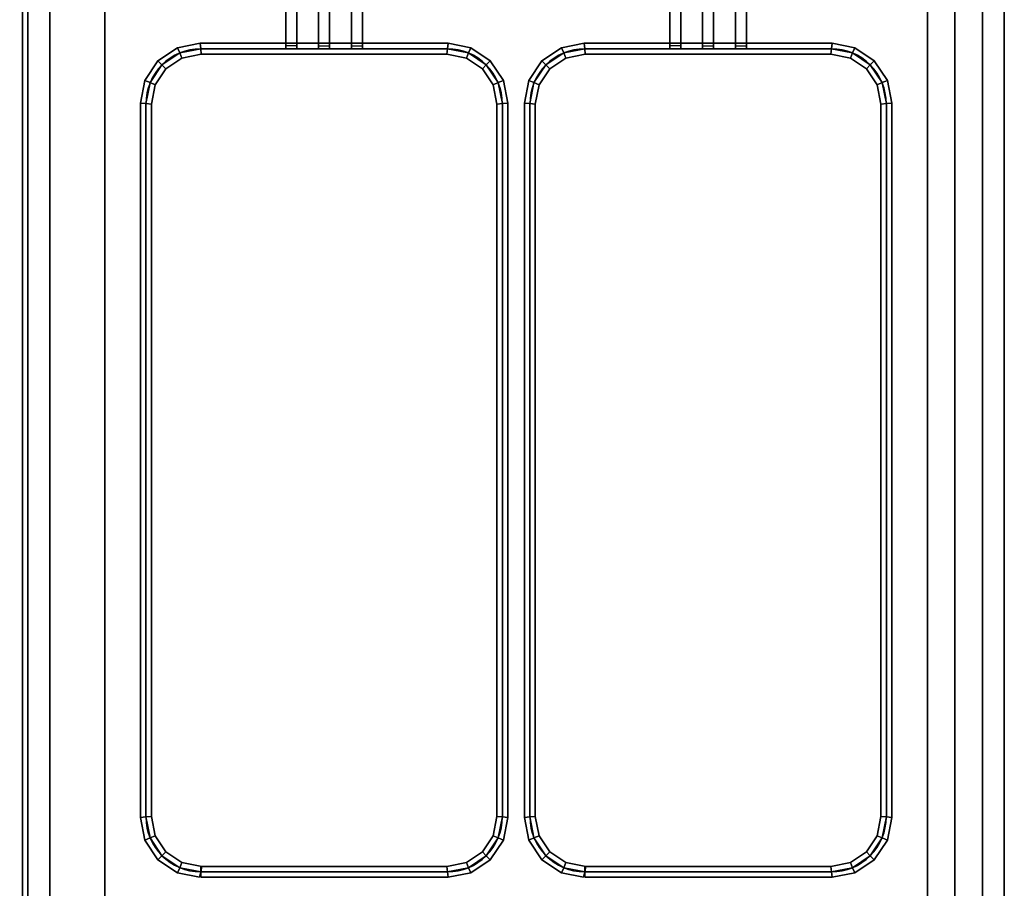
# Model space of a CAD drawing. Extents: x -86 to 86, y -44 to 44.
# Drawn here: x -60 to -42, y 12 to 28 of the extents above; entities that cross this region are included whole.
import ezdxf

# ---------------------------------------------------------------- set-up
doc = ezdxf.new("R2010")
doc.units = 0
for name, color, linetype in [('3D', 254, 'CONTINUOUS'), ('3D-FLAT', 7, 'CONTINUOUS'), ('3D-NON', 43, 'CONTINUOUS'), ('3D-OVER', 3, 'CONTINUOUS'), ('3D-RED', 1, 'CONTINUOUS'), ('3D-VHC', 1, 'CONTINUOUS'), ('3D-WIRE', 252, 'CONTINUOUS')]:
    doc.layers.add(name, color=color, linetype=linetype)

msp = doc.modelspace()

# ---------------------------------------------------------------- linework, layer by layer
at = {"layer": '3D'}
for points in [[(-57.047, 27.518, 36.9), (-57.008, 27.424, 36.8), (-57.332, 27.207, 36.8), (-57.404, 27.279, 36.9)], [(-57.008, 27.424, 37), (-57.047, 27.518, 36.9), (-57.404, 27.279, 36.9), (-57.332, 27.207, 37)], [(-57.047, 27.518, 31.1), (-57.008, 27.424, 31), (-57.332, 27.207, 31), (-57.404, 27.279, 31.1)], [(-57.008, 27.424, 31.2), (-57.047, 27.518, 31.1), (-57.404, 27.279, 31.1), (-57.332, 27.207, 31.2)], [(-56.635, 27.6, 36.9), (-56.625, 27.5, 36.8), (-57.008, 27.424, 36.8), (-57.047, 27.518, 36.9)], [(-56.625, 27.5, 37), (-56.635, 27.6, 36.9), (-57.047, 27.518, 36.9), (-57.008, 27.424, 37)], [(-56.635, 27.6, 31.1), (-56.625, 27.5, 31), (-57.008, 27.424, 31), (-57.047, 27.518, 31.1)], [(-56.625, 27.5, 31.2), (-56.635, 27.6, 31.1), (-57.047, 27.518, 31.1), (-57.008, 27.424, 31.2)], [(-56.625, 27.5, 36.8), (-56.615, 27.4, 36.9), (-56.969, 27.33, 36.9), (-57.008, 27.424, 36.8)], [(-56.615, 27.4, 36.9), (-56.625, 27.5, 37), (-57.008, 27.424, 37), (-56.969, 27.33, 36.9)], [(-56.625, 27.5, 31), (-56.615, 27.4, 31.1), (-56.969, 27.33, 31.1), (-57.008, 27.424, 31)], [(-56.615, 27.4, 31.1), (-56.625, 27.5, 31.2), (-57.008, 27.424, 31.2), (-56.969, 27.33, 31.1)], [(-52.115, 27.6, 36.9), (-52.125, 27.5, 36.8), (-56.625, 27.5, 36.8), (-56.635, 27.6, 36.9)], [(-52.125, 27.5, 37), (-52.115, 27.6, 36.9), (-56.635, 27.6, 36.9), (-56.625, 27.5, 37)], [(-52.115, 27.6, 31.1), (-52.125, 27.5, 31), (-56.625, 27.5, 31), (-56.635, 27.6, 31.1)], [(-52.125, 27.5, 31.2), (-52.115, 27.6, 31.1), (-56.635, 27.6, 31.1), (-56.625, 27.5, 31.2)], [(-52.125, 27.5, 36.8), (-52.135, 27.4, 36.9), (-56.615, 27.4, 36.9), (-56.625, 27.5, 36.8)], [(-52.135, 27.4, 36.9), (-52.125, 27.5, 37), (-56.625, 27.5, 37), (-56.615, 27.4, 36.9)], [(-52.125, 27.5, 31), (-52.135, 27.4, 31.1), (-56.615, 27.4, 31.1), (-56.625, 27.5, 31)], [(-52.135, 27.4, 31.1), (-52.125, 27.5, 31.2), (-56.625, 27.5, 31.2), (-56.615, 27.4, 31.1)], [(-51.742, 27.424, 36.8), (-51.781, 27.33, 36.9), (-52.135, 27.4, 36.9), (-52.125, 27.5, 36.8)], [(-51.781, 27.33, 36.9), (-51.742, 27.424, 37), (-52.125, 27.5, 37), (-52.135, 27.4, 36.9)], [(-51.742, 27.424, 31), (-51.781, 27.33, 31.1), (-52.135, 27.4, 31.1), (-52.125, 27.5, 31)], [(-51.781, 27.33, 31.1), (-51.742, 27.424, 31.2), (-52.125, 27.5, 31.2), (-52.135, 27.4, 31.1)], [(-51.703, 27.518, 36.9), (-51.742, 27.424, 36.8), (-52.125, 27.5, 36.8), (-52.115, 27.6, 36.9)], [(-51.742, 27.424, 37), (-51.703, 27.518, 36.9), (-52.115, 27.6, 36.9), (-52.125, 27.5, 37)], [(-51.703, 27.518, 31.1), (-51.742, 27.424, 31), (-52.125, 27.5, 31), (-52.115, 27.6, 31.1)], [(-51.742, 27.424, 31.2), (-51.703, 27.518, 31.1), (-52.115, 27.6, 31.1), (-52.125, 27.5, 31.2)], [(-51.346, 27.279, 36.9), (-51.418, 27.207, 36.8), (-51.742, 27.424, 36.8), (-51.703, 27.518, 36.9)], [(-51.418, 27.207, 37), (-51.346, 27.279, 36.9), (-51.703, 27.518, 36.9), (-51.742, 27.424, 37)], [(-51.346, 27.279, 31.1), (-51.418, 27.207, 31), (-51.742, 27.424, 31), (-51.703, 27.518, 31.1)], [(-51.418, 27.207, 31.2), (-51.346, 27.279, 31.1), (-51.703, 27.518, 31.1), (-51.742, 27.424, 31.2)], [(-50.047, 27.518, 36.9), (-50.008, 27.424, 36.8), (-50.332, 27.207, 36.8), (-50.404, 27.279, 36.9)], [(-50.008, 27.424, 37), (-50.047, 27.518, 36.9), (-50.404, 27.279, 36.9), (-50.332, 27.207, 37)], [(-50.047, 27.518, 31.1), (-50.008, 27.424, 31), (-50.332, 27.207, 31), (-50.404, 27.279, 31.1)], [(-50.008, 27.424, 31.2), (-50.047, 27.518, 31.1), (-50.404, 27.279, 31.1), (-50.332, 27.207, 31.2)], [(-49.635, 27.6, 36.9), (-49.625, 27.5, 36.8), (-50.008, 27.424, 36.8), (-50.047, 27.518, 36.9)], [(-49.625, 27.5, 37), (-49.635, 27.6, 36.9), (-50.047, 27.518, 36.9), (-50.008, 27.424, 37)], [(-49.635, 27.6, 31.1), (-49.625, 27.5, 31), (-50.008, 27.424, 31), (-50.047, 27.518, 31.1)], [(-49.625, 27.5, 31.2), (-49.635, 27.6, 31.1), (-50.047, 27.518, 31.1), (-50.008, 27.424, 31.2)], [(-49.625, 27.5, 36.8), (-49.615, 27.4, 36.9), (-49.969, 27.33, 36.9), (-50.008, 27.424, 36.8)], [(-49.615, 27.4, 36.9), (-49.625, 27.5, 37), (-50.008, 27.424, 37), (-49.969, 27.33, 36.9)], [(-49.625, 27.5, 31), (-49.615, 27.4, 31.1), (-49.969, 27.33, 31.1), (-50.008, 27.424, 31)], [(-49.615, 27.4, 31.1), (-49.625, 27.5, 31.2), (-50.008, 27.424, 31.2), (-49.969, 27.33, 31.1)], [(-45.115, 27.6, 36.9), (-45.125, 27.5, 36.8), (-49.625, 27.5, 36.8), (-49.635, 27.6, 36.9)], [(-45.125, 27.5, 37), (-45.115, 27.6, 36.9), (-49.635, 27.6, 36.9), (-49.625, 27.5, 37)], [(-45.115, 27.6, 31.1), (-45.125, 27.5, 31), (-49.625, 27.5, 31), (-49.635, 27.6, 31.1)], [(-45.125, 27.5, 31.2), (-45.115, 27.6, 31.1), (-49.635, 27.6, 31.1), (-49.625, 27.5, 31.2)], [(-45.125, 27.5, 36.8), (-45.135, 27.4, 36.9), (-49.615, 27.4, 36.9), (-49.625, 27.5, 36.8)], [(-45.135, 27.4, 36.9), (-45.125, 27.5, 37), (-49.625, 27.5, 37), (-49.615, 27.4, 36.9)], [(-45.125, 27.5, 31), (-45.135, 27.4, 31.1), (-49.615, 27.4, 31.1), (-49.625, 27.5, 31)], [(-45.135, 27.4, 31.1), (-45.125, 27.5, 31.2), (-49.625, 27.5, 31.2), (-49.615, 27.4, 31.1)], [(-44.742, 27.424, 36.8), (-44.781, 27.33, 36.9), (-45.135, 27.4, 36.9), (-45.125, 27.5, 36.8)], [(-44.781, 27.33, 36.9), (-44.742, 27.424, 37), (-45.125, 27.5, 37), (-45.135, 27.4, 36.9)], [(-44.742, 27.424, 31), (-44.781, 27.33, 31.1), (-45.135, 27.4, 31.1), (-45.125, 27.5, 31)], [(-44.781, 27.33, 31.1), (-44.742, 27.424, 31.2), (-45.125, 27.5, 31.2), (-45.135, 27.4, 31.1)], [(-44.703, 27.518, 36.9), (-44.742, 27.424, 36.8), (-45.125, 27.5, 36.8), (-45.115, 27.6, 36.9)], [(-44.742, 27.424, 37), (-44.703, 27.518, 36.9), (-45.115, 27.6, 36.9), (-45.125, 27.5, 37)], [(-44.703, 27.518, 31.1), (-44.742, 27.424, 31), (-45.125, 27.5, 31), (-45.115, 27.6, 31.1)], [(-44.742, 27.424, 31.2), (-44.703, 27.518, 31.1), (-45.115, 27.6, 31.1), (-45.125, 27.5, 31.2)], [(-44.346, 27.279, 36.9), (-44.418, 27.207, 36.8), (-44.742, 27.424, 36.8), (-44.703, 27.518, 36.9)], [(-44.418, 27.207, 37), (-44.346, 27.279, 36.9), (-44.703, 27.518, 36.9), (-44.742, 27.424, 37)], [(-44.346, 27.279, 31.1), (-44.418, 27.207, 31), (-44.742, 27.424, 31), (-44.703, 27.518, 31.1)], [(-44.418, 27.207, 31.2), (-44.346, 27.279, 31.1), (-44.703, 27.518, 31.1), (-44.742, 27.424, 31.2)], [(-57.008, 27.424, 36.8), (-56.969, 27.33, 36.9), (-57.26, 27.135, 36.9), (-57.332, 27.207, 36.8)], [(-56.969, 27.33, 36.9), (-57.008, 27.424, 37), (-57.332, 27.207, 37), (-57.26, 27.135, 36.9)], [(-57.008, 27.424, 31), (-56.969, 27.33, 31.1), (-57.26, 27.135, 31.1), (-57.332, 27.207, 31)], [(-56.969, 27.33, 31.1), (-57.008, 27.424, 31.2), (-57.332, 27.207, 31.2), (-57.26, 27.135, 31.1)], [(-51.418, 27.207, 36.8), (-51.49, 27.135, 36.9), (-51.781, 27.33, 36.9), (-51.742, 27.424, 36.8)], [(-51.49, 27.135, 36.9), (-51.418, 27.207, 37), (-51.742, 27.424, 37), (-51.781, 27.33, 36.9)], [(-51.418, 27.207, 31), (-51.49, 27.135, 31.1), (-51.781, 27.33, 31.1), (-51.742, 27.424, 31)], [(-51.49, 27.135, 31.1), (-51.418, 27.207, 31.2), (-51.742, 27.424, 31.2), (-51.781, 27.33, 31.1)], [(-50.008, 27.424, 36.8), (-49.969, 27.33, 36.9), (-50.26, 27.135, 36.9), (-50.332, 27.207, 36.8)], [(-49.969, 27.33, 36.9), (-50.008, 27.424, 37), (-50.332, 27.207, 37), (-50.26, 27.135, 36.9)], [(-50.008, 27.424, 31), (-49.969, 27.33, 31.1), (-50.26, 27.135, 31.1), (-50.332, 27.207, 31)], [(-49.969, 27.33, 31.1), (-50.008, 27.424, 31.2), (-50.332, 27.207, 31.2), (-50.26, 27.135, 31.1)], [(-44.418, 27.207, 36.8), (-44.49, 27.135, 36.9), (-44.781, 27.33, 36.9), (-44.742, 27.424, 36.8)], [(-44.49, 27.135, 36.9), (-44.418, 27.207, 37), (-44.742, 27.424, 37), (-44.781, 27.33, 36.9)], [(-44.418, 27.207, 31), (-44.49, 27.135, 31.1), (-44.781, 27.33, 31.1), (-44.742, 27.424, 31)], [(-44.49, 27.135, 31.1), (-44.418, 27.207, 31.2), (-44.742, 27.424, 31.2), (-44.781, 27.33, 31.1)], [(-57.404, 27.279, 36.9), (-57.332, 27.207, 36.8), (-57.549, 26.883, 36.8), (-57.643, 26.922, 36.9)], [(-57.332, 27.207, 37), (-57.404, 27.279, 36.9), (-57.643, 26.922, 36.9), (-57.549, 26.883, 37)], [(-57.404, 27.279, 31.1), (-57.332, 27.207, 31), (-57.549, 26.883, 31), (-57.643, 26.922, 31.1)], [(-57.332, 27.207, 31.2), (-57.404, 27.279, 31.1), (-57.643, 26.922, 31.1), (-57.549, 26.883, 31.2)], [(-57.332, 27.207, 36.8), (-57.26, 27.135, 36.9), (-57.455, 26.844, 36.9), (-57.549, 26.883, 36.8)], [(-57.26, 27.135, 36.9), (-57.332, 27.207, 37), (-57.549, 26.883, 37), (-57.455, 26.844, 36.9)], [(-57.332, 27.207, 31), (-57.26, 27.135, 31.1), (-57.455, 26.844, 31.1), (-57.549, 26.883, 31)], [(-57.26, 27.135, 31.1), (-57.332, 27.207, 31.2), (-57.549, 26.883, 31.2), (-57.455, 26.844, 31.1)], [(-51.201, 26.883, 36.8), (-51.295, 26.844, 36.9), (-51.49, 27.135, 36.9), (-51.418, 27.207, 36.8)], [(-51.295, 26.844, 36.9), (-51.201, 26.883, 37), (-51.418, 27.207, 37), (-51.49, 27.135, 36.9)], [(-51.201, 26.883, 31), (-51.295, 26.844, 31.1), (-51.49, 27.135, 31.1), (-51.418, 27.207, 31)], [(-51.295, 26.844, 31.1), (-51.201, 26.883, 31.2), (-51.418, 27.207, 31.2), (-51.49, 27.135, 31.1)], [(-51.107, 26.922, 36.9), (-51.201, 26.883, 36.8), (-51.418, 27.207, 36.8), (-51.346, 27.279, 36.9)], [(-51.201, 26.883, 37), (-51.107, 26.922, 36.9), (-51.346, 27.279, 36.9), (-51.418, 27.207, 37)], [(-51.107, 26.922, 31.1), (-51.201, 26.883, 31), (-51.418, 27.207, 31), (-51.346, 27.279, 31.1)], [(-51.201, 26.883, 31.2), (-51.107, 26.922, 31.1), (-51.346, 27.279, 31.1), (-51.418, 27.207, 31.2)], [(-50.404, 27.279, 36.9), (-50.332, 27.207, 36.8), (-50.549, 26.883, 36.8), (-50.643, 26.922, 36.9)], [(-50.332, 27.207, 37), (-50.404, 27.279, 36.9), (-50.643, 26.922, 36.9), (-50.549, 26.883, 37)], [(-50.404, 27.279, 31.1), (-50.332, 27.207, 31), (-50.549, 26.883, 31), (-50.643, 26.922, 31.1)], [(-50.332, 27.207, 31.2), (-50.404, 27.279, 31.1), (-50.643, 26.922, 31.1), (-50.549, 26.883, 31.2)], [(-50.332, 27.207, 36.8), (-50.26, 27.135, 36.9), (-50.455, 26.844, 36.9), (-50.549, 26.883, 36.8)], [(-50.26, 27.135, 36.9), (-50.332, 27.207, 37), (-50.549, 26.883, 37), (-50.455, 26.844, 36.9)], [(-50.332, 27.207, 31), (-50.26, 27.135, 31.1), (-50.455, 26.844, 31.1), (-50.549, 26.883, 31)], [(-50.26, 27.135, 31.1), (-50.332, 27.207, 31.2), (-50.549, 26.883, 31.2), (-50.455, 26.844, 31.1)], [(-44.201, 26.883, 36.8), (-44.295, 26.844, 36.9), (-44.49, 27.135, 36.9), (-44.418, 27.207, 36.8)], [(-44.295, 26.844, 36.9), (-44.201, 26.883, 37), (-44.418, 27.207, 37), (-44.49, 27.135, 36.9)], [(-44.201, 26.883, 31), (-44.295, 26.844, 31.1), (-44.49, 27.135, 31.1), (-44.418, 27.207, 31)], [(-44.295, 26.844, 31.1), (-44.201, 26.883, 31.2), (-44.418, 27.207, 31.2), (-44.49, 27.135, 31.1)], [(-44.107, 26.922, 36.9), (-44.201, 26.883, 36.8), (-44.418, 27.207, 36.8), (-44.346, 27.279, 36.9)], [(-44.201, 26.883, 37), (-44.107, 26.922, 36.9), (-44.346, 27.279, 36.9), (-44.418, 27.207, 37)], [(-44.107, 26.922, 31.1), (-44.201, 26.883, 31), (-44.418, 27.207, 31), (-44.346, 27.279, 31.1)], [(-44.201, 26.883, 31.2), (-44.107, 26.922, 31.1), (-44.346, 27.279, 31.1), (-44.418, 27.207, 31.2)], [(-57.643, 26.922, 36.9), (-57.549, 26.883, 36.8), (-57.625, 26.5, 36.8), (-57.725, 26.51, 36.9)], [(-57.549, 26.883, 37), (-57.643, 26.922, 36.9), (-57.725, 26.51, 36.9), (-57.625, 26.5, 37)], [(-57.643, 26.922, 31.1), (-57.549, 26.883, 31), (-57.625, 26.5, 31), (-57.725, 26.51, 31.1)], [(-57.549, 26.883, 31.2), (-57.643, 26.922, 31.1), (-57.725, 26.51, 31.1), (-57.625, 26.5, 31.2)], [(-57.549, 26.883, 36.8), (-57.455, 26.844, 36.9), (-57.525, 26.49, 36.9), (-57.625, 26.5, 36.8)], [(-57.455, 26.844, 36.9), (-57.549, 26.883, 37), (-57.625, 26.5, 37), (-57.525, 26.49, 36.9)], [(-57.549, 26.883, 31), (-57.455, 26.844, 31.1), (-57.525, 26.49, 31.1), (-57.625, 26.5, 31)], [(-57.455, 26.844, 31.1), (-57.549, 26.883, 31.2), (-57.625, 26.5, 31.2), (-57.525, 26.49, 31.1)], [(-51.125, 26.5, 36.8), (-51.225, 26.49, 36.9), (-51.295, 26.844, 36.9), (-51.201, 26.883, 36.8)], [(-51.225, 26.49, 36.9), (-51.125, 26.5, 37), (-51.201, 26.883, 37), (-51.295, 26.844, 36.9)], [(-51.125, 26.5, 31), (-51.225, 26.49, 31.1), (-51.295, 26.844, 31.1), (-51.201, 26.883, 31)], [(-51.225, 26.49, 31.1), (-51.125, 26.5, 31.2), (-51.201, 26.883, 31.2), (-51.295, 26.844, 31.1)], [(-51.025, 26.51, 36.9), (-51.125, 26.5, 36.8), (-51.201, 26.883, 36.8), (-51.107, 26.922, 36.9)], [(-51.125, 26.5, 37), (-51.025, 26.51, 36.9), (-51.107, 26.922, 36.9), (-51.201, 26.883, 37)], [(-51.025, 26.51, 31.1), (-51.125, 26.5, 31), (-51.201, 26.883, 31), (-51.107, 26.922, 31.1)], [(-51.125, 26.5, 31.2), (-51.025, 26.51, 31.1), (-51.107, 26.922, 31.1), (-51.201, 26.883, 31.2)], [(-50.643, 26.922, 36.9), (-50.549, 26.883, 36.8), (-50.625, 26.5, 36.8), (-50.725, 26.51, 36.9)], [(-50.549, 26.883, 37), (-50.643, 26.922, 36.9), (-50.725, 26.51, 36.9), (-50.625, 26.5, 37)], [(-50.643, 26.922, 31.1), (-50.549, 26.883, 31), (-50.625, 26.5, 31), (-50.725, 26.51, 31.1)], [(-50.549, 26.883, 31.2), (-50.643, 26.922, 31.1), (-50.725, 26.51, 31.1), (-50.625, 26.5, 31.2)], [(-50.549, 26.883, 36.8), (-50.455, 26.844, 36.9), (-50.525, 26.49, 36.9), (-50.625, 26.5, 36.8)], [(-50.455, 26.844, 36.9), (-50.549, 26.883, 37), (-50.625, 26.5, 37), (-50.525, 26.49, 36.9)], [(-50.549, 26.883, 31), (-50.455, 26.844, 31.1), (-50.525, 26.49, 31.1), (-50.625, 26.5, 31)], [(-50.455, 26.844, 31.1), (-50.549, 26.883, 31.2), (-50.625, 26.5, 31.2), (-50.525, 26.49, 31.1)], [(-44.125, 26.5, 36.8), (-44.225, 26.49, 36.9), (-44.295, 26.844, 36.9), (-44.201, 26.883, 36.8)], [(-44.225, 26.49, 36.9), (-44.125, 26.5, 37), (-44.201, 26.883, 37), (-44.295, 26.844, 36.9)], [(-44.125, 26.5, 31), (-44.225, 26.49, 31.1), (-44.295, 26.844, 31.1), (-44.201, 26.883, 31)], [(-44.225, 26.49, 31.1), (-44.125, 26.5, 31.2), (-44.201, 26.883, 31.2), (-44.295, 26.844, 31.1)], [(-44.025, 26.51, 36.9), (-44.125, 26.5, 36.8), (-44.201, 26.883, 36.8), (-44.107, 26.922, 36.9)], [(-44.125, 26.5, 37), (-44.025, 26.51, 36.9), (-44.107, 26.922, 36.9), (-44.201, 26.883, 37)], [(-44.025, 26.51, 31.1), (-44.125, 26.5, 31), (-44.201, 26.883, 31), (-44.107, 26.922, 31.1)], [(-44.125, 26.5, 31.2), (-44.025, 26.51, 31.1), (-44.107, 26.922, 31.1), (-44.201, 26.883, 31.2)], [(-57.725, 26.51, 36.9), (-57.625, 26.5, 36.8), (-57.625, 13.5, 36.8), (-57.725, 13.49, 36.9)], [(-57.625, 26.5, 37), (-57.725, 26.51, 36.9), (-57.725, 13.49, 36.9), (-57.625, 13.5, 37)], [(-57.725, 26.51, 31.1), (-57.625, 26.5, 31), (-57.625, 13.5, 31), (-57.725, 13.49, 31.1)], [(-57.625, 26.5, 31.2), (-57.725, 26.51, 31.1), (-57.725, 13.49, 31.1), (-57.625, 13.5, 31.2)], [(-57.625, 26.5, 36.8), (-57.525, 26.49, 36.9), (-57.525, 13.51, 36.9), (-57.625, 13.5, 36.8)], [(-57.525, 26.49, 36.9), (-57.625, 26.5, 37), (-57.625, 13.5, 37), (-57.525, 13.51, 36.9)], [(-57.625, 26.5, 31), (-57.525, 26.49, 31.1), (-57.525, 13.51, 31.1), (-57.625, 13.5, 31)], [(-57.525, 26.49, 31.1), (-57.625, 26.5, 31.2), (-57.625, 13.5, 31.2), (-57.525, 13.51, 31.1)], [(-51.125, 13.5, 36.8), (-51.225, 13.51, 36.9), (-51.225, 26.49, 36.9), (-51.125, 26.5, 36.8)], [(-51.225, 13.51, 36.9), (-51.125, 13.5, 37), (-51.125, 26.5, 37), (-51.225, 26.49, 36.9)], [(-51.125, 13.5, 31), (-51.225, 13.51, 31.1), (-51.225, 26.49, 31.1), (-51.125, 26.5, 31)], [(-51.225, 13.51, 31.1), (-51.125, 13.5, 31.2), (-51.125, 26.5, 31.2), (-51.225, 26.49, 31.1)], [(-51.025, 13.49, 36.9), (-51.125, 13.5, 36.8), (-51.125, 26.5, 36.8), (-51.025, 26.51, 36.9)], [(-51.125, 13.5, 37), (-51.025, 13.49, 36.9), (-51.025, 26.51, 36.9), (-51.125, 26.5, 37)], [(-51.025, 13.49, 31.1), (-51.125, 13.5, 31), (-51.125, 26.5, 31), (-51.025, 26.51, 31.1)], [(-51.125, 13.5, 31.2), (-51.025, 13.49, 31.1), (-51.025, 26.51, 31.1), (-51.125, 26.5, 31.2)], [(-50.725, 26.51, 36.9), (-50.625, 26.5, 36.8), (-50.625, 13.5, 36.8), (-50.725, 13.49, 36.9)], [(-50.625, 26.5, 37), (-50.725, 26.51, 36.9), (-50.725, 13.49, 36.9), (-50.625, 13.5, 37)], [(-50.725, 26.51, 31.1), (-50.625, 26.5, 31), (-50.625, 13.5, 31), (-50.725, 13.49, 31.1)], [(-50.625, 26.5, 31.2), (-50.725, 26.51, 31.1), (-50.725, 13.49, 31.1), (-50.625, 13.5, 31.2)], [(-50.625, 26.5, 36.8), (-50.525, 26.49, 36.9), (-50.525, 13.51, 36.9), (-50.625, 13.5, 36.8)], [(-50.525, 26.49, 36.9), (-50.625, 26.5, 37), (-50.625, 13.5, 37), (-50.525, 13.51, 36.9)], [(-50.625, 26.5, 31), (-50.525, 26.49, 31.1), (-50.525, 13.51, 31.1), (-50.625, 13.5, 31)], [(-50.525, 26.49, 31.1), (-50.625, 26.5, 31.2), (-50.625, 13.5, 31.2), (-50.525, 13.51, 31.1)], [(-44.125, 13.5, 36.8), (-44.225, 13.51, 36.9), (-44.225, 26.49, 36.9), (-44.125, 26.5, 36.8)], [(-44.225, 13.51, 36.9), (-44.125, 13.5, 37), (-44.125, 26.5, 37), (-44.225, 26.49, 36.9)], [(-44.125, 13.5, 31), (-44.225, 13.51, 31.1), (-44.225, 26.49, 31.1), (-44.125, 26.5, 31)], [(-44.225, 13.51, 31.1), (-44.125, 13.5, 31.2), (-44.125, 26.5, 31.2), (-44.225, 26.49, 31.1)], [(-44.025, 13.49, 36.9), (-44.125, 13.5, 36.8), (-44.125, 26.5, 36.8), (-44.025, 26.51, 36.9)], [(-44.125, 13.5, 37), (-44.025, 13.49, 36.9), (-44.025, 26.51, 36.9), (-44.125, 26.5, 37)], [(-44.025, 13.49, 31.1), (-44.125, 13.5, 31), (-44.125, 26.5, 31), (-44.025, 26.51, 31.1)], [(-44.125, 13.5, 31.2), (-44.025, 13.49, 31.1), (-44.025, 26.51, 31.1), (-44.125, 26.5, 31.2)], [(-57.725, 13.49, 36.9), (-57.625, 13.5, 36.8), (-57.549, 13.117, 36.8), (-57.643, 13.078, 36.9)], [(-57.625, 13.5, 37), (-57.725, 13.49, 36.9), (-57.643, 13.078, 36.9), (-57.549, 13.117, 37)], [(-57.725, 13.49, 31.1), (-57.625, 13.5, 31), (-57.549, 13.117, 31), (-57.643, 13.078, 31.1)], [(-57.625, 13.5, 31.2), (-57.725, 13.49, 31.1), (-57.643, 13.078, 31.1), (-57.549, 13.117, 31.2)], [(-57.625, 13.5, 36.8), (-57.525, 13.51, 36.9), (-57.455, 13.156, 36.9), (-57.549, 13.117, 36.8)], [(-57.525, 13.51, 36.9), (-57.625, 13.5, 37), (-57.549, 13.117, 37), (-57.455, 13.156, 36.9)], [(-57.625, 13.5, 31), (-57.525, 13.51, 31.1), (-57.455, 13.156, 31.1), (-57.549, 13.117, 31)], [(-57.525, 13.51, 31.1), (-57.625, 13.5, 31.2), (-57.549, 13.117, 31.2), (-57.455, 13.156, 31.1)], [(-51.201, 13.117, 36.8), (-51.295, 13.156, 36.9), (-51.225, 13.51, 36.9), (-51.125, 13.5, 36.8)], [(-51.295, 13.156, 36.9), (-51.201, 13.117, 37), (-51.125, 13.5, 37), (-51.225, 13.51, 36.9)], [(-51.201, 13.117, 31), (-51.295, 13.156, 31.1), (-51.225, 13.51, 31.1), (-51.125, 13.5, 31)], [(-51.295, 13.156, 31.1), (-51.201, 13.117, 31.2), (-51.125, 13.5, 31.2), (-51.225, 13.51, 31.1)], [(-51.107, 13.078, 36.9), (-51.201, 13.117, 36.8), (-51.125, 13.5, 36.8), (-51.025, 13.49, 36.9)], [(-51.201, 13.117, 37), (-51.107, 13.078, 36.9), (-51.025, 13.49, 36.9), (-51.125, 13.5, 37)], [(-51.107, 13.078, 31.1), (-51.201, 13.117, 31), (-51.125, 13.5, 31), (-51.025, 13.49, 31.1)], [(-51.201, 13.117, 31.2), (-51.107, 13.078, 31.1), (-51.025, 13.49, 31.1), (-51.125, 13.5, 31.2)], [(-50.725, 13.49, 36.9), (-50.625, 13.5, 36.8), (-50.549, 13.117, 36.8), (-50.643, 13.078, 36.9)], [(-50.625, 13.5, 37), (-50.725, 13.49, 36.9), (-50.643, 13.078, 36.9), (-50.549, 13.117, 37)], [(-50.725, 13.49, 31.1), (-50.625, 13.5, 31), (-50.549, 13.117, 31), (-50.643, 13.078, 31.1)], [(-50.625, 13.5, 31.2), (-50.725, 13.49, 31.1), (-50.643, 13.078, 31.1), (-50.549, 13.117, 31.2)], [(-50.625, 13.5, 36.8), (-50.525, 13.51, 36.9), (-50.455, 13.156, 36.9), (-50.549, 13.117, 36.8)], [(-50.525, 13.51, 36.9), (-50.625, 13.5, 37), (-50.549, 13.117, 37), (-50.455, 13.156, 36.9)], [(-50.625, 13.5, 31), (-50.525, 13.51, 31.1), (-50.455, 13.156, 31.1), (-50.549, 13.117, 31)], [(-50.525, 13.51, 31.1), (-50.625, 13.5, 31.2), (-50.549, 13.117, 31.2), (-50.455, 13.156, 31.1)], [(-44.201, 13.117, 36.8), (-44.295, 13.156, 36.9), (-44.225, 13.51, 36.9), (-44.125, 13.5, 36.8)], [(-44.295, 13.156, 36.9), (-44.201, 13.117, 37), (-44.125, 13.5, 37), (-44.225, 13.51, 36.9)], [(-44.201, 13.117, 31), (-44.295, 13.156, 31.1), (-44.225, 13.51, 31.1), (-44.125, 13.5, 31)], [(-44.295, 13.156, 31.1), (-44.201, 13.117, 31.2), (-44.125, 13.5, 31.2), (-44.225, 13.51, 31.1)], [(-44.107, 13.078, 36.9), (-44.201, 13.117, 36.8), (-44.125, 13.5, 36.8), (-44.025, 13.49, 36.9)], [(-44.201, 13.117, 37), (-44.107, 13.078, 36.9), (-44.025, 13.49, 36.9), (-44.125, 13.5, 37)], [(-44.107, 13.078, 31.1), (-44.201, 13.117, 31), (-44.125, 13.5, 31), (-44.025, 13.49, 31.1)], [(-44.201, 13.117, 31.2), (-44.107, 13.078, 31.1), (-44.025, 13.49, 31.1), (-44.125, 13.5, 31.2)], [(-57.643, 13.078, 36.9), (-57.549, 13.117, 36.8), (-57.332, 12.793, 36.8), (-57.404, 12.721, 36.9)], [(-57.549, 13.117, 37), (-57.643, 13.078, 36.9), (-57.404, 12.721, 36.9), (-57.332, 12.793, 37)], [(-57.643, 13.078, 31.1), (-57.549, 13.117, 31), (-57.332, 12.793, 31), (-57.404, 12.721, 31.1)], [(-57.549, 13.117, 31.2), (-57.643, 13.078, 31.1), (-57.404, 12.721, 31.1), (-57.332, 12.793, 31.2)], [(-57.549, 13.117, 36.8), (-57.455, 13.156, 36.9), (-57.26, 12.865, 36.9), (-57.332, 12.793, 36.8)], [(-57.455, 13.156, 36.9), (-57.549, 13.117, 37), (-57.332, 12.793, 37), (-57.26, 12.865, 36.9)], [(-57.549, 13.117, 31), (-57.455, 13.156, 31.1), (-57.26, 12.865, 31.1), (-57.332, 12.793, 31)], [(-57.455, 13.156, 31.1), (-57.549, 13.117, 31.2), (-57.332, 12.793, 31.2), (-57.26, 12.865, 31.1)], [(-51.418, 12.793, 36.8), (-51.49, 12.865, 36.9), (-51.295, 13.156, 36.9), (-51.201, 13.117, 36.8)], [(-51.49, 12.865, 36.9), (-51.418, 12.793, 37), (-51.201, 13.117, 37), (-51.295, 13.156, 36.9)], [(-51.418, 12.793, 31), (-51.49, 12.865, 31.1), (-51.295, 13.156, 31.1), (-51.201, 13.117, 31)], [(-51.49, 12.865, 31.1), (-51.418, 12.793, 31.2), (-51.201, 13.117, 31.2), (-51.295, 13.156, 31.1)], [(-51.346, 12.721, 36.9), (-51.418, 12.793, 36.8), (-51.201, 13.117, 36.8), (-51.107, 13.078, 36.9)], [(-51.418, 12.793, 37), (-51.346, 12.721, 36.9), (-51.107, 13.078, 36.9), (-51.201, 13.117, 37)], [(-51.346, 12.721, 31.1), (-51.418, 12.793, 31), (-51.201, 13.117, 31), (-51.107, 13.078, 31.1)], [(-51.418, 12.793, 31.2), (-51.346, 12.721, 31.1), (-51.107, 13.078, 31.1), (-51.201, 13.117, 31.2)], [(-50.643, 13.078, 36.9), (-50.549, 13.117, 36.8), (-50.332, 12.793, 36.8), (-50.404, 12.721, 36.9)], [(-50.549, 13.117, 37), (-50.643, 13.078, 36.9), (-50.404, 12.721, 36.9), (-50.332, 12.793, 37)], [(-50.643, 13.078, 31.1), (-50.549, 13.117, 31), (-50.332, 12.793, 31), (-50.404, 12.721, 31.1)], [(-50.549, 13.117, 31.2), (-50.643, 13.078, 31.1), (-50.404, 12.721, 31.1), (-50.332, 12.793, 31.2)], [(-50.549, 13.117, 36.8), (-50.455, 13.156, 36.9), (-50.26, 12.865, 36.9), (-50.332, 12.793, 36.8)], [(-50.455, 13.156, 36.9), (-50.549, 13.117, 37), (-50.332, 12.793, 37), (-50.26, 12.865, 36.9)], [(-50.549, 13.117, 31), (-50.455, 13.156, 31.1), (-50.26, 12.865, 31.1), (-50.332, 12.793, 31)], [(-50.455, 13.156, 31.1), (-50.549, 13.117, 31.2), (-50.332, 12.793, 31.2), (-50.26, 12.865, 31.1)], [(-44.418, 12.793, 36.8), (-44.49, 12.865, 36.9), (-44.295, 13.156, 36.9), (-44.201, 13.117, 36.8)], [(-44.49, 12.865, 36.9), (-44.418, 12.793, 37), (-44.201, 13.117, 37), (-44.295, 13.156, 36.9)], [(-44.418, 12.793, 31), (-44.49, 12.865, 31.1), (-44.295, 13.156, 31.1), (-44.201, 13.117, 31)], [(-44.49, 12.865, 31.1), (-44.418, 12.793, 31.2), (-44.201, 13.117, 31.2), (-44.295, 13.156, 31.1)], [(-44.346, 12.721, 36.9), (-44.418, 12.793, 36.8), (-44.201, 13.117, 36.8), (-44.107, 13.078, 36.9)], [(-44.418, 12.793, 37), (-44.346, 12.721, 36.9), (-44.107, 13.078, 36.9), (-44.201, 13.117, 37)], [(-44.346, 12.721, 31.1), (-44.418, 12.793, 31), (-44.201, 13.117, 31), (-44.107, 13.078, 31.1)], [(-44.418, 12.793, 31.2), (-44.346, 12.721, 31.1), (-44.107, 13.078, 31.1), (-44.201, 13.117, 31.2)], [(-57.404, 12.721, 36.9), (-57.332, 12.793, 36.8), (-57.008, 12.576, 36.8), (-57.047, 12.482, 36.9)], [(-57.332, 12.793, 37), (-57.404, 12.721, 36.9), (-57.047, 12.482, 36.9), (-57.008, 12.576, 37)], [(-57.404, 12.721, 31.1), (-57.332, 12.793, 31), (-57.008, 12.576, 31), (-57.047, 12.482, 31.1)], [(-57.332, 12.793, 31.2), (-57.404, 12.721, 31.1), (-57.047, 12.482, 31.1), (-57.008, 12.576, 31.2)], [(-57.332, 12.793, 36.8), (-57.26, 12.865, 36.9), (-56.969, 12.67, 36.9), (-57.008, 12.576, 36.8)], [(-57.26, 12.865, 36.9), (-57.332, 12.793, 37), (-57.008, 12.576, 37), (-56.969, 12.67, 36.9)], [(-57.332, 12.793, 31), (-57.26, 12.865, 31.1), (-56.969, 12.67, 31.1), (-57.008, 12.576, 31)], [(-57.26, 12.865, 31.1), (-57.332, 12.793, 31.2), (-57.008, 12.576, 31.2), (-56.969, 12.67, 31.1)], [(-51.742, 12.576, 36.8), (-51.781, 12.67, 36.9), (-51.49, 12.865, 36.9), (-51.418, 12.793, 36.8)], [(-51.781, 12.67, 36.9), (-51.742, 12.576, 37), (-51.418, 12.793, 37), (-51.49, 12.865, 36.9)], [(-51.742, 12.576, 31), (-51.781, 12.67, 31.1), (-51.49, 12.865, 31.1), (-51.418, 12.793, 31)], [(-51.781, 12.67, 31.1), (-51.742, 12.576, 31.2), (-51.418, 12.793, 31.2), (-51.49, 12.865, 31.1)], [(-51.703, 12.482, 36.9), (-51.742, 12.576, 36.8), (-51.418, 12.793, 36.8), (-51.346, 12.721, 36.9)], [(-51.742, 12.576, 37), (-51.703, 12.482, 36.9), (-51.346, 12.721, 36.9), (-51.418, 12.793, 37)], [(-51.703, 12.482, 31.1), (-51.742, 12.576, 31), (-51.418, 12.793, 31), (-51.346, 12.721, 31.1)], [(-51.742, 12.576, 31.2), (-51.703, 12.482, 31.1), (-51.346, 12.721, 31.1), (-51.418, 12.793, 31.2)], [(-50.404, 12.721, 36.9), (-50.332, 12.793, 36.8), (-50.008, 12.576, 36.8), (-50.047, 12.482, 36.9)], [(-50.332, 12.793, 37), (-50.404, 12.721, 36.9), (-50.047, 12.482, 36.9), (-50.008, 12.576, 37)], [(-50.404, 12.721, 31.1), (-50.332, 12.793, 31), (-50.008, 12.576, 31), (-50.047, 12.482, 31.1)], [(-50.332, 12.793, 31.2), (-50.404, 12.721, 31.1), (-50.047, 12.482, 31.1), (-50.008, 12.576, 31.2)], [(-50.332, 12.793, 36.8), (-50.26, 12.865, 36.9), (-49.969, 12.67, 36.9), (-50.008, 12.576, 36.8)], [(-50.26, 12.865, 36.9), (-50.332, 12.793, 37), (-50.008, 12.576, 37), (-49.969, 12.67, 36.9)], [(-50.332, 12.793, 31), (-50.26, 12.865, 31.1), (-49.969, 12.67, 31.1), (-50.008, 12.576, 31)], [(-50.26, 12.865, 31.1), (-50.332, 12.793, 31.2), (-50.008, 12.576, 31.2), (-49.969, 12.67, 31.1)], [(-44.742, 12.576, 36.8), (-44.781, 12.67, 36.9), (-44.49, 12.865, 36.9), (-44.418, 12.793, 36.8)], [(-44.781, 12.67, 36.9), (-44.742, 12.576, 37), (-44.418, 12.793, 37), (-44.49, 12.865, 36.9)], [(-44.742, 12.576, 31), (-44.781, 12.67, 31.1), (-44.49, 12.865, 31.1), (-44.418, 12.793, 31)], [(-44.781, 12.67, 31.1), (-44.742, 12.576, 31.2), (-44.418, 12.793, 31.2), (-44.49, 12.865, 31.1)], [(-44.703, 12.482, 36.9), (-44.742, 12.576, 36.8), (-44.418, 12.793, 36.8), (-44.346, 12.721, 36.9)], [(-44.742, 12.576, 37), (-44.703, 12.482, 36.9), (-44.346, 12.721, 36.9), (-44.418, 12.793, 37)], [(-44.703, 12.482, 31.1), (-44.742, 12.576, 31), (-44.418, 12.793, 31), (-44.346, 12.721, 31.1)], [(-44.742, 12.576, 31.2), (-44.703, 12.482, 31.1), (-44.346, 12.721, 31.1), (-44.418, 12.793, 31.2)], [(-57.047, 12.482, 36.9), (-57.008, 12.576, 36.8), (-56.625, 12.5, 36.8), (-56.645, 12.402, 36.9)], [(-57.008, 12.576, 37), (-57.047, 12.482, 36.9), (-56.645, 12.402, 36.9), (-56.625, 12.5, 37)], [(-57.047, 12.482, 31.1), (-57.008, 12.576, 31), (-56.625, 12.5, 31), (-56.645, 12.402, 31.1)], [(-57.008, 12.576, 31.2), (-57.047, 12.482, 31.1), (-56.645, 12.402, 31.1), (-56.625, 12.5, 31.2)], [(-57.008, 12.576, 36.8), (-56.969, 12.67, 36.9), (-56.605, 12.598, 36.9), (-56.625, 12.5, 36.8)], [(-56.969, 12.67, 36.9), (-57.008, 12.576, 37), (-56.625, 12.5, 37), (-56.605, 12.598, 36.9)], [(-57.008, 12.576, 31), (-56.969, 12.67, 31.1), (-56.605, 12.598, 31.1), (-56.625, 12.5, 31)], [(-56.969, 12.67, 31.1), (-57.008, 12.576, 31.2), (-56.625, 12.5, 31.2), (-56.605, 12.598, 31.1)], [(-56.625, 12.5, 36.8), (-56.625, 12.6, 36.9), (-52.135, 12.6, 36.9), (-52.125, 12.5, 36.8)], [(-56.625, 12.6, 36.9), (-56.625, 12.5, 37), (-52.125, 12.5, 37), (-52.135, 12.6, 36.9)], [(-56.625, 12.5, 31), (-56.625, 12.6, 31.1), (-52.135, 12.6, 31.1), (-52.125, 12.5, 31)], [(-56.625, 12.6, 31.1), (-56.625, 12.5, 31.2), (-52.125, 12.5, 31.2), (-52.135, 12.6, 31.1)], [(-52.125, 12.5, 36.8), (-52.135, 12.6, 36.9), (-51.781, 12.67, 36.9), (-51.742, 12.576, 36.8)], [(-52.135, 12.6, 36.9), (-52.125, 12.5, 37), (-51.742, 12.576, 37), (-51.781, 12.67, 36.9)], [(-52.125, 12.5, 31), (-52.135, 12.6, 31.1), (-51.781, 12.67, 31.1), (-51.742, 12.576, 31)], [(-52.135, 12.6, 31.1), (-52.125, 12.5, 31.2), (-51.742, 12.576, 31.2), (-51.781, 12.67, 31.1)], [(-52.115, 12.4, 36.9), (-52.125, 12.5, 36.8), (-51.742, 12.576, 36.8), (-51.703, 12.482, 36.9)], [(-52.125, 12.5, 37), (-52.115, 12.4, 36.9), (-51.703, 12.482, 36.9), (-51.742, 12.576, 37)], [(-52.115, 12.4, 31.1), (-52.125, 12.5, 31), (-51.742, 12.576, 31), (-51.703, 12.482, 31.1)], [(-52.125, 12.5, 31.2), (-52.115, 12.4, 31.1), (-51.703, 12.482, 31.1), (-51.742, 12.576, 31.2)], [(-50.047, 12.482, 36.9), (-50.008, 12.576, 36.8), (-49.625, 12.5, 36.8), (-49.645, 12.402, 36.9)], [(-50.008, 12.576, 37), (-50.047, 12.482, 36.9), (-49.645, 12.402, 36.9), (-49.625, 12.5, 37)], [(-50.047, 12.482, 31.1), (-50.008, 12.576, 31), (-49.625, 12.5, 31), (-49.645, 12.402, 31.1)], [(-50.008, 12.576, 31.2), (-50.047, 12.482, 31.1), (-49.645, 12.402, 31.1), (-49.625, 12.5, 31.2)], [(-50.008, 12.576, 36.8), (-49.969, 12.67, 36.9), (-49.605, 12.598, 36.9), (-49.625, 12.5, 36.8)], [(-49.969, 12.67, 36.9), (-50.008, 12.576, 37), (-49.625, 12.5, 37), (-49.605, 12.598, 36.9)], [(-50.008, 12.576, 31), (-49.969, 12.67, 31.1), (-49.605, 12.598, 31.1), (-49.625, 12.5, 31)], [(-49.969, 12.67, 31.1), (-50.008, 12.576, 31.2), (-49.625, 12.5, 31.2), (-49.605, 12.598, 31.1)], [(-49.625, 12.5, 36.8), (-49.625, 12.6, 36.9), (-45.135, 12.6, 36.9), (-45.125, 12.5, 36.8)], [(-49.625, 12.6, 36.9), (-49.625, 12.5, 37), (-45.125, 12.5, 37), (-45.135, 12.6, 36.9)], [(-49.625, 12.5, 31), (-49.625, 12.6, 31.1), (-45.135, 12.6, 31.1), (-45.125, 12.5, 31)], [(-49.625, 12.6, 31.1), (-49.625, 12.5, 31.2), (-45.125, 12.5, 31.2), (-45.135, 12.6, 31.1)], [(-45.125, 12.5, 36.8), (-45.135, 12.6, 36.9), (-44.781, 12.67, 36.9), (-44.742, 12.576, 36.8)], [(-45.135, 12.6, 36.9), (-45.125, 12.5, 37), (-44.742, 12.576, 37), (-44.781, 12.67, 36.9)], [(-45.125, 12.5, 31), (-45.135, 12.6, 31.1), (-44.781, 12.67, 31.1), (-44.742, 12.576, 31)], [(-45.135, 12.6, 31.1), (-45.125, 12.5, 31.2), (-44.742, 12.576, 31.2), (-44.781, 12.67, 31.1)], [(-45.115, 12.4, 36.9), (-45.125, 12.5, 36.8), (-44.742, 12.576, 36.8), (-44.703, 12.482, 36.9)], [(-45.125, 12.5, 37), (-45.115, 12.4, 36.9), (-44.703, 12.482, 36.9), (-44.742, 12.576, 37)], [(-45.115, 12.4, 31.1), (-45.125, 12.5, 31), (-44.742, 12.576, 31), (-44.703, 12.482, 31.1)], [(-45.125, 12.5, 31.2), (-45.115, 12.4, 31.1), (-44.703, 12.482, 31.1), (-44.742, 12.576, 31.2)], [(-56.625, 12.4, 36.9), (-56.625, 12.5, 36.8), (-52.125, 12.5, 36.8), (-52.115, 12.4, 36.9)], [(-56.625, 12.5, 37), (-56.625, 12.4, 36.9), (-52.115, 12.4, 36.9), (-52.125, 12.5, 37)], [(-56.625, 12.4, 31.1), (-56.625, 12.5, 31), (-52.125, 12.5, 31), (-52.115, 12.4, 31.1)], [(-56.625, 12.5, 31.2), (-56.625, 12.4, 31.1), (-52.115, 12.4, 31.1), (-52.125, 12.5, 31.2)], [(-49.625, 12.4, 36.9), (-49.625, 12.5, 36.8), (-45.125, 12.5, 36.8), (-45.115, 12.4, 36.9)], [(-49.625, 12.5, 37), (-49.625, 12.4, 36.9), (-45.115, 12.4, 36.9), (-45.125, 12.5, 37)], [(-49.625, 12.4, 31.1), (-49.625, 12.5, 31), (-45.125, 12.5, 31), (-45.115, 12.4, 31.1)], [(-49.625, 12.5, 31.2), (-49.625, 12.4, 31.1), (-45.115, 12.4, 31.1), (-45.125, 12.5, 31.2)]]:
    msp.add_3dface(points, dxfattribs=at)
at = {"layer": '3D-FLAT', "invisible_edges": 13}
for points in [[(-59.775, 34, 36), (-59.375, 33.5, 36), (-59.375, 9.5, 36), (-59.775, 7, 36)], [(-41.975, 7, 36), (-42.375, 9.5, 36), (-42.375, 33.5, 36), (-41.975, 34, 36)]]:
    msp.add_3dface(points, dxfattribs=at)
at = {"layer": '3D-FLAT'}
for points in [[(-58.375, 32.5, 37), (-59.375, 33.5, 37), (-59.375, 9.5, 37), (-58.375, 10.5, 37)], [(-58.375, 32.5, 36), (-59.375, 33.5, 36), (-59.375, 9.5, 36), (-58.375, 10.5, 36)], [(-43.375, 10.5, 37), (-42.375, 9.5, 37), (-42.375, 33.5, 37), (-43.375, 32.5, 37)], [(-43.375, 10.5, 36), (-42.375, 9.5, 36), (-42.375, 33.5, 36), (-43.375, 32.5, 36)], [(-58.375, 10.5, 30), (-43.375, 10.5, 30), (-43.375, 32.5, 30), (-58.375, 32.5, 30)]]:
    msp.add_3dface(points, dxfattribs=at)
at = {"layer": '3D-NON'}
for points in [[(-59.775, 34, 35), (-59.775, 34, 36), (-59.775, 7, 36), (-59.775, 7, 35)], [(-59.775, 7.1, 27), (-59.775, 7.1, 35), (-59.775, 34, 35), (-59.775, 34, 27)], [(-41.975, 7, 35), (-41.975, 7, 36), (-41.975, 34, 36), (-41.975, 34, 35)], [(-41.975, 7.1, 27), (-41.975, 7.1, 35), (-41.975, 34, 35), (-41.975, 34, 27)], [(-59.375, 33.5, 36), (-59.375, 9.5, 36), (-59.375, 9.5, 37), (-59.375, 33.5, 37)], [(-42.375, 9.5, 36), (-42.375, 33.5, 36), (-42.375, 33.5, 37), (-42.375, 9.5, 37)], [(-58.375, 32.5, 36), (-58.375, 10.5, 36), (-58.375, 10.5, 37), (-58.375, 32.5, 37)], [(-58.375, 32.5, 30), (-58.375, 32.5, 36), (-58.375, 10.5, 36), (-58.375, 10.5, 30)], [(-43.375, 10.5, 36), (-43.375, 32.5, 36), (-43.375, 32.5, 37), (-43.375, 10.5, 37)], [(-43.375, 10.5, 30), (-43.375, 10.5, 36), (-43.375, 32.5, 36), (-43.375, 32.5, 30)]]:
    msp.add_3dface(points, dxfattribs=at)
at = {"layer": '3D-NON', "invisible_edges": 10}
msp.add_3dface([(-42.875, 12, 37), (-42.875, 29, 37), (-42.875, 29, 49), (-42.875, 12, 49)], dxfattribs=at)
at = {"layer": '3D-OVER'}
for points in [[(-71.875, 39.9, 52), (-59.875, 39.9, 52), (-59.875, -39.9, 52), (-71.875, -39.9, 52)], [(-71.875, 39.9, 53), (-59.875, 39.9, 53), (-59.875, -39.9, 53), (-71.875, -39.9, 53)], [(-71.875, 39.9, 64), (-59.875, 39.9, 64), (-59.875, -39.9, 64), (-71.875, -39.9, 64)], [(-71.875, 39.9, 65), (-59.875, 39.9, 65), (-59.875, -39.9, 65), (-71.875, -39.9, 65)], [(-59.875, 39.9, 53), (-59.875, -39.9, 53), (-59.875, -39.9, 52), (-59.875, 39.9, 52)], [(-59.875, 39.9, 65), (-59.875, -39.9, 65), (-59.875, -39.9, 64), (-59.875, 39.9, 64)]]:
    msp.add_3dface(points, dxfattribs=at)
at = {"layer": '3D-RED'}
for points in [[(-54.475, 27.552, 36.807), (-54.475, 35.183, 38.851), (-54.475, 35.131, 39.045), (-54.475, 27.5, 37)], [(-54.475, 27.552, 36.807), (-54.275, 27.552, 36.807), (-54.275, 35.183, 38.851), (-54.475, 35.183, 38.851)], [(-54.275, 27.552, 36.807), (-54.275, 35.183, 38.851), (-54.275, 35.131, 39.045), (-54.275, 27.5, 37)], [(-47.475, 27.552, 36.807), (-47.475, 35.183, 38.851), (-47.475, 35.131, 39.045), (-47.475, 27.5, 37)], [(-47.475, 27.552, 36.807), (-47.275, 27.552, 36.807), (-47.275, 35.183, 38.851), (-47.475, 35.183, 38.851)], [(-47.275, 27.552, 36.807), (-47.275, 35.183, 38.851), (-47.275, 35.131, 39.045), (-47.275, 27.5, 37)], [(-54.475, 27.5, 37), (-54.275, 27.5, 37), (-54.275, 35.131, 39.045), (-54.475, 35.131, 39.045)], [(-47.475, 27.5, 37), (-47.275, 27.5, 37), (-47.275, 35.131, 39.045), (-47.475, 35.131, 39.045)], [(-55.075, 33.269, 38.546), (-55.075, 33.321, 38.353), (-55.075, 27.552, 36.807), (-55.075, 27.5, 37)], [(-54.875, 33.322, 38.56), (-54.875, 33.374, 38.367), (-54.875, 27.552, 36.807), (-54.875, 27.5, 37)], [(-53.875, 27.5, 37), (-53.875, 27.552, 36.807), (-53.875, 33.374, 38.367), (-53.875, 33.322, 38.56)], [(-53.675, 27.5, 37), (-53.675, 27.552, 36.807), (-53.675, 33.321, 38.353), (-53.675, 33.269, 38.546)], [(-48.075, 33.269, 38.546), (-48.075, 33.321, 38.353), (-48.075, 27.552, 36.807), (-48.075, 27.5, 37)], [(-47.875, 33.322, 38.56), (-47.875, 33.374, 38.367), (-47.875, 27.552, 36.807), (-47.875, 27.5, 37)], [(-46.875, 27.5, 37), (-46.875, 27.552, 36.807), (-46.875, 33.374, 38.367), (-46.875, 33.322, 38.56)], [(-46.675, 27.5, 37), (-46.675, 27.552, 36.807), (-46.675, 33.321, 38.353), (-46.675, 33.269, 38.546)], [(-54.875, 27.5, 37), (-54.875, 27.552, 36.807), (-55.075, 27.552, 36.807), (-55.075, 27.5, 37)], [(-54.475, 27.552, 36.807), (-54.275, 27.552, 36.807), (-54.275, 27.5, 37), (-54.475, 27.5, 37)], [(-53.875, 27.5, 37), (-53.875, 27.552, 36.807), (-53.675, 27.552, 36.807), (-53.675, 27.5, 37)], [(-47.875, 27.5, 37), (-47.875, 27.552, 36.807), (-48.075, 27.552, 36.807), (-48.075, 27.5, 37)], [(-47.475, 27.552, 36.807), (-47.275, 27.552, 36.807), (-47.275, 27.5, 37), (-47.475, 27.5, 37)], [(-46.875, 27.5, 37), (-46.875, 27.552, 36.807), (-46.675, 27.552, 36.807), (-46.675, 27.5, 37)]]:
    msp.add_3dface(points, dxfattribs=at)
at = {"layer": '3D-RED', "invisible_edges": 15}
for points in [[(-54.875, 33.374, 38.367), (-55.075, 33.321, 38.353), (-55.075, 27.552, 36.807), (-54.875, 27.552, 36.807)], [(-54.875, 33.322, 38.56), (-55.075, 33.269, 38.546), (-55.075, 27.5, 37), (-54.875, 27.5, 37)], [(-53.875, 27.552, 36.807), (-53.675, 27.552, 36.807), (-53.675, 33.321, 38.353), (-53.875, 33.374, 38.367)], [(-53.875, 27.5, 37), (-53.675, 27.5, 37), (-53.675, 33.269, 38.546), (-53.875, 33.322, 38.56)], [(-47.875, 33.374, 38.367), (-48.075, 33.321, 38.353), (-48.075, 27.552, 36.807), (-47.875, 27.552, 36.807)], [(-47.875, 33.322, 38.56), (-48.075, 33.269, 38.546), (-48.075, 27.5, 37), (-47.875, 27.5, 37)], [(-46.875, 27.552, 36.807), (-46.675, 27.552, 36.807), (-46.675, 33.321, 38.353), (-46.875, 33.374, 38.367)], [(-46.875, 27.5, 37), (-46.675, 27.5, 37), (-46.675, 33.269, 38.546), (-46.875, 33.322, 38.56)]]:
    msp.add_3dface(points, dxfattribs=at)
at = {"layer": '3D-VHC'}
for points in [[(-59.775, 36.05, 6), (-59.775, 7.1, 6), (-59.775, 7.1, 26.75), (-59.775, 36.05, 26.75)], [(-41.975, 36.05, 26.75), (-59.775, 36.05, 26.75), (-59.775, 7.1, 26.75), (-41.975, 7.1, 26.75)], [(-41.975, 36.05, 6), (-59.775, 36.05, 6), (-59.775, 7.1, 6), (-41.975, 7.1, 6)], [(-41.975, 36.05, 6), (-41.975, 7.1, 6), (-41.975, 7.1, 26.75), (-41.975, 36.05, 26.75)]]:
    msp.add_3dface(points, dxfattribs=at)
at = {"layer": '3D-WIRE'}
for centre, start, end in [((-56.625, 26.5, 31.2), 90.0117, 180.0233), ((-52.125, 26.5, 31.2), 0, 90.0117), ((-49.625, 26.5, 31.2), 90.0117, 180.0233), ((-45.125, 26.5, 31.2), 0, 90.0117), ((-56.625, 13.5, 31.2), 180.0233, 269.9777), ((-52.125, 13.5, 31.2), 269.9777, 0), ((-49.625, 13.5, 31.2), 180.0233, 269.9777), ((-45.125, 13.5, 31.2), 269.9777, 0)]:
    msp.add_arc(centre, 1, start, end, dxfattribs=at)
for points in [[(-52.125, 27.5, 31.2), (-52.125, 27.5, 36.8), (-56.625, 27.5, 36.8), (-56.625, 27.5, 31.2)], [(-45.125, 27.5, 31.2), (-45.125, 27.5, 36.8), (-49.625, 27.5, 36.8), (-49.625, 27.5, 31.2)], [(-57.625, 26.5, 31.2), (-57.625, 26.5, 36.8), (-57.625, 13.5, 36.8), (-57.625, 13.5, 31.2)], [(-51.125, 13.5, 31.2), (-51.125, 13.5, 36.8), (-51.125, 26.5, 36.8), (-51.125, 26.5, 31.2)], [(-50.625, 26.5, 31.2), (-50.625, 26.5, 36.8), (-50.625, 13.5, 36.8), (-50.625, 13.5, 31.2)], [(-44.125, 13.5, 31.2), (-44.125, 13.5, 36.8), (-44.125, 26.5, 36.8), (-44.125, 26.5, 31.2)], [(-56.625, 12.5, 31.2), (-56.625, 12.5, 36.8), (-52.125, 12.5, 36.8), (-52.125, 12.5, 31.2)], [(-49.625, 12.5, 31.2), (-49.625, 12.5, 36.8), (-45.125, 12.5, 36.8), (-45.125, 12.5, 31.2)]]:
    msp.add_3dface(points, dxfattribs=at)

doc.saveas('drawing.dxf')
